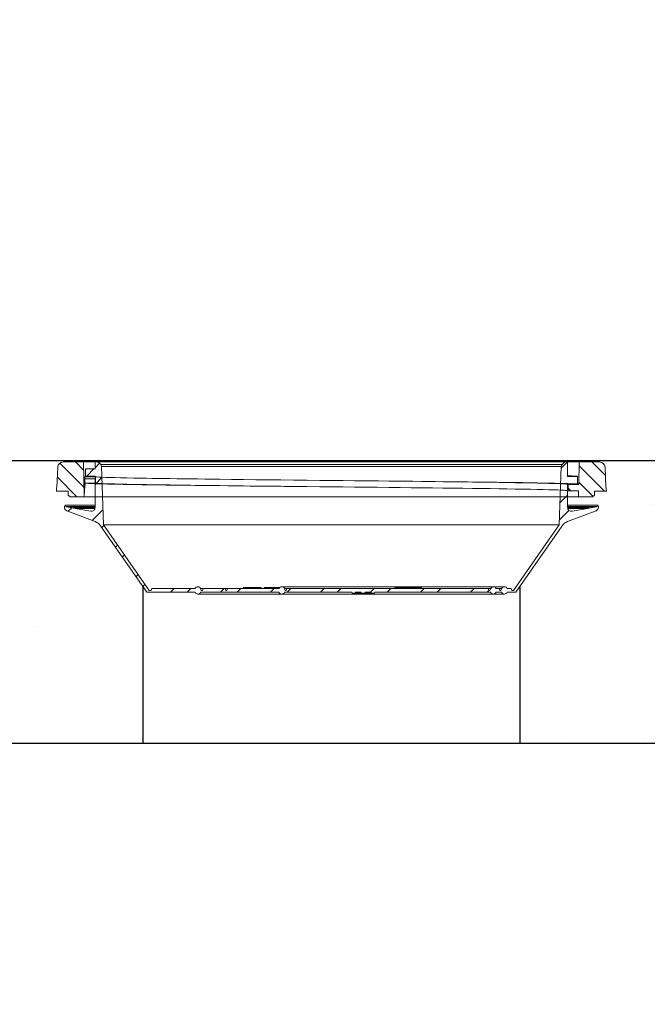
# Model space of a CAD drawing. Units: inches. Extents: x 28 to 159, y -64 to 113.
# Drawn here: x 119 to 125, y 76 to 87 of the extents above; entities that cross this region are included whole.
import ezdxf

# ---------------------------------------------------------------- set-up
doc = ezdxf.new("R2010")
doc.units = ezdxf.units.IN
doc.header["$LTSCALE"] = 10
doc.header["$MEASUREMENT"] = 0
doc.layers.add('object', color=1, linetype='Continuous')
doc.layers.add('text', color=3, linetype='Continuous')
doc.layers.add('Unnamed [1]', color=5, linetype='Continuous', lineweight=0, true_color=0x0000ff)
doc.styles.get("Standard").update_dxf_attribs({"font": 'arial.ttf', "height": 3})
doc.dimstyles.get("Standard").update_dxf_attribs({"dimtxt": 3, "dimasz": 3, "dimexe": 1.93, "dimexo": 1.0625, "dimgap": 1.09, "dimtad": 0, "dimtih": 1, "dimtoh": 1, "dimdec": 4, "dimzin": 0, "dimdsep": 46, "dimlunit": 4, "dimtxsty": 'Standard', "dimcen": 0.5, "dimadec": 0, "dimazin": 0, "dimtfac": 1, "dimtdec": 4, "dimtofl": 0, "dimtmove": 0, "dimatfit": 3, "dimfxl": 1, "dimfrac": 2, "dimtolj": 1, "dimtzin": 0, "dimarcsym": 0})

# ---------------------------------------------------------------- blocks, each defined once
blk = doc.blocks.new('CK_HATCH_0002')
at = {"layer": 'Unnamed [1]', "color": 1, "linetype": 'Continuous', "lineweight": 0, "ltscale": 2, "true_color": 0xff0000}
for p, q in [((7.665, -4.388), (7.959, -4.388)), ((7.683, -4.513), (8.046, -4.513)), ((7.813, -4.638), (7.939, -4.638)), ((4.007, -8.138), (4.046, -8.138)), ((3.797, -8.263), (4.011, -8.263)), ((3.75, -8.388), (4.132, -8.388)), ((3.862, -8.513), (4.064, -8.513))]:
    blk.add_line(p, q, dxfattribs=at)
blk = doc.blocks.new('CK_HATCH_0001')
at = {"layer": 'Unnamed [1]', "color": 2, "linetype": 'Continuous', "lineweight": 0, "ltscale": 2, "true_color": 0xffff00}
for p, q in [((3.853, 6.984), (3.965, 6.984)), ((3.979, 6.984), (4.046, 6.984)), ((3.451, 6.859), (3.503, 6.859)), ((3.854, 6.859), (3.956, 6.859)), ((3.562, 6.609), (3.723, 6.609)), ((3.58, 6.484), (3.613, 6.484)), ((3.536, 6.234), (3.568, 6.234)), ((3.513, 6.109), (3.546, 6.109)), ((3.469, 5.859), (3.501, 5.859)), ((3.446, 5.734), (3.479, 5.734)), ((3.611, 5.484), (3.666, 5.484)), ((3.736, 5.359), (3.791, 5.359)), ((3.986, 5.109), (4.041, 5.109)), ((4.111, 4.984), (4.166, 4.984)), ((4.361, 4.734), (4.416, 4.734)), ((4.486, 4.609), (4.541, 4.609)), ((4.736, 4.359), (4.791, 4.359)), ((4.861, 4.234), (4.916, 4.234)), ((5.111, 3.984), (5.166, 3.984)), ((5.236, 3.859), (5.291, 3.859)), ((5.486, 3.609), (5.541, 3.609)), ((5.611, 3.484), (5.666, 3.484)), ((7.471, 3.484), (7.569, 3.484)), ((5.861, 3.234), (5.916, 3.234)), ((7.203, 3.234), (7.319, 3.234)), ((5.986, 3.109), (6.013, 3.109)), ((6.036, 3.109), (6.067, 3.109)), ((7.069, 3.109), (7.214, 3.109))]:
    blk.add_line(p, q, dxfattribs=at)

msp = doc.modelspace()

# ---------------------------------------------------------------- hatches: boundary and pattern name
at = {"layer": 'object', "ltscale": 10}
h = msp.add_hatch(dxfattribs=at)
h.set_pattern_fill('AR-CONC', color=256, scale=0.75, style=0)
h.paths.add_polyline_path([(118.7089, 82.13258), (108.4407, 82.13258), (108.4407, 76.26332), (111.4407, 75.49809), (111.4407, 79.13258), (119.81761, 79.13258)])
h = msp.add_hatch(dxfattribs=at)
h.set_pattern_fill('AR-CONC', color=256, scale=0.75, style=0)
h.paths.add_polyline_path([(125.73998, 82.13258), (125.18966, 82.13258), (124.16891, 79.13258), (126.94071, 79.13258)])

# ---------------------------------------------------------------- linework, layer by layer
for p, q in [((135.4407, 82.13258), (108.4407, 82.13258)), ((119.50409, 82.13258), (124.50409, 82.13258)), ((120.0041, 80.79859), (120.0041, 79.13258)), ((124.0041, 80.79862), (124.0041, 79.13258)), ((132.4407, 79.13258), (111.4407, 79.13258))]:
    msp.add_line(p, q, dxfattribs=at)
at = {"layer": 'object', "linetype": 'Continuous', "lineweight": 0}
for p, q in [((119.49742, 82.13258), (119.51719, 82.13258)), ((119.49742, 82.04795), (119.49742, 82.13258)), ((119.51719, 82.13258), (124.491, 82.13258)), ((119.51719, 82.13258), (119.55704, 82.09273)), ((124.45115, 82.09273), (124.491, 82.13258)), ((124.491, 82.13258), (124.51076, 82.13258)), ((124.51076, 81.96559), (124.51076, 82.13258)), ((119.09329, 81.8521), (119.10061, 82.0617)), ((119.16057, 82.1196), (119.37563, 82.1196)), ((119.37563, 82.1196), (124.63255, 82.1196)), ((119.37563, 82.1196), (119.38211, 81.74876)), ((119.39397, 81.96888), (119.39397, 82.04795)), ((119.39397, 82.04795), (119.41621, 82.04795)), ((119.41621, 82.04795), (119.49742, 82.04795)), ((119.5278, 82.11908), (119.53522, 82.1196)), ((119.55704, 82.09273), (124.45115, 82.09273)), ((119.56559, 82.07306), (124.44259, 82.07306)), ((119.56559, 82.07306), (119.58726, 81.45257)), ((120.56703, 82.11935), (120.5714, 82.1196)), ((120.5714, 82.1196), (120.56805, 82.11935)), ((123.43678, 82.1196), (123.44115, 82.11935)), ((124.42093, 81.45257), (124.44259, 82.07306)), ((124.6284, 81.88181), (124.63255, 82.1196)), ((124.63255, 82.1196), (124.84761, 82.1196)), ((124.90758, 82.0617), (124.9149, 81.8521)), ((119.38873, 81.94927), (119.38899, 81.95573)), ((119.38873, 81.94168), (119.38873, 81.94927)), ((119.38873, 81.94168), (119.40837, 81.94168)), ((119.38873, 81.94168), (119.38955, 81.89444)), ((119.38899, 81.95573), (119.3895, 81.96008)), ((119.3895, 81.96008), (119.38984, 81.9613)), ((119.38984, 81.9613), (119.3902, 81.96168)), ((119.3902, 81.96168), (119.4471, 81.96168)), ((119.39397, 81.96888), (119.39562, 81.96796)), ((119.39397, 81.96888), (119.49742, 81.96888)), ((119.39562, 81.96796), (119.40054, 81.96703)), ((119.40054, 81.96703), (119.40871, 81.9661)), ((119.40837, 81.94168), (119.43114, 81.94168)), ((119.40871, 81.9661), (119.42013, 81.96518)), ((119.42013, 81.96518), (119.43476, 81.96425)), ((119.43114, 81.94168), (119.44537, 81.94168)), ((119.43476, 81.96425), (119.45258, 81.96332)), ((119.44537, 81.94168), (119.45248, 81.94167)), ((119.4471, 81.96168), (119.50403, 81.96167)), ((119.45248, 81.94167), (119.46386, 81.94167)), ((119.45258, 81.96332), (119.47359, 81.9624)), ((119.46386, 81.94167), (119.48208, 81.94167)), ((119.47359, 81.9624), (119.49775, 81.96147)), ((119.48208, 81.94167), (119.5022, 81.94167)), ((119.49742, 81.63632), (119.49742, 81.96888)), ((119.5022, 81.94167), (119.50234, 81.94926)), ((119.5022, 81.89434), (119.5022, 81.94167)), ((119.50234, 81.94926), (119.50271, 81.95572)), ((119.50271, 81.95572), (119.50329, 81.96007)), ((119.50329, 81.96007), (119.50366, 81.96129)), ((119.50366, 81.96129), (119.50403, 81.96167)), ((119.50405, 81.96167), (119.51931, 81.96035)), ((119.51931, 81.96035), (119.54091, 81.95902)), ((119.54091, 81.95902), (119.57175, 81.95757)), ((119.57175, 81.95757), (119.61005, 81.95613)), ((119.61005, 81.95613), (119.65563, 81.95468)), ((119.65563, 81.95468), (119.70833, 81.95323)), ((119.70833, 81.95323), (119.76798, 81.95178)), ((119.76798, 81.95178), (119.8344, 81.95033)), ((119.8344, 81.95033), (119.90742, 81.94889)), ((119.90742, 81.94889), (119.98688, 81.94744)), ((119.98688, 81.94744), (120.04332, 81.94647)), ((120.04332, 81.94647), (120.10241, 81.94551)), ((120.10241, 81.94551), (120.16407, 81.94454)), ((120.16407, 81.94454), (120.22823, 81.94358)), ((120.22823, 81.94358), (120.29481, 81.94261)), ((120.29481, 81.94261), (120.3637, 81.94165)), ((120.3637, 81.94165), (120.43482, 81.94068)), ((120.43482, 81.94068), (120.50806, 81.93972)), ((120.50806, 81.93972), (120.58332, 81.93875)), ((120.58332, 81.93875), (120.66049, 81.93779)), ((120.66049, 81.93779), (120.73949, 81.93682)), ((120.73949, 81.93682), (120.82021, 81.93586)), ((120.82021, 81.93586), (120.94428, 81.93441)), ((120.94428, 81.93441), (121.07159, 81.93296)), ((121.07159, 81.93296), (121.20174, 81.93151)), ((121.20174, 81.93151), (121.33433, 81.93007)), ((121.33433, 81.93007), (121.46894, 81.92862)), ((121.46894, 81.92862), (121.60517, 81.92717)), ((121.60517, 81.92717), (121.74261, 81.92572)), ((121.74261, 81.92572), (121.88086, 81.92428)), ((121.88086, 81.92428), (122.00409, 81.92299)), ((122.00409, 81.92299), (122.12731, 81.9217)), ((122.12731, 81.9217), (122.12992, 81.92173)), ((122.12731, 81.9217), (122.25023, 81.92042)), ((122.25023, 81.92042), (122.25524, 81.92048)), ((122.25023, 81.92042), (122.37256, 81.91913)), ((122.37256, 81.91913), (122.37986, 81.91922)), ((122.37256, 81.91913), (122.49401, 81.91784)), ((122.37986, 81.91922), (122.50355, 81.91797)), ((122.49401, 81.91784), (122.61429, 81.91656)), ((122.50355, 81.91797), (122.6261, 81.91672)), ((122.61429, 81.91656), (122.73311, 81.91527)), ((122.6261, 81.91672), (122.7473, 81.91546)), ((124.51044, 81.973), (124.5337, 81.97211)), ((124.51076, 81.96559), (124.54749, 81.96559)), ((124.5337, 81.97211), (124.55407, 81.97123)), ((124.54749, 81.96559), (124.61421, 81.96559)), ((124.55407, 81.97123), (124.5715, 81.97034)), ((124.5715, 81.97034), (124.58596, 81.96945)), ((124.58596, 81.96945), (124.59831, 81.96849)), ((124.59831, 81.96849), (124.60714, 81.96752)), ((124.60714, 81.96752), (124.61244, 81.96656)), ((124.61244, 81.96656), (124.61421, 81.96559)), ((124.61421, 81.88653), (124.61421, 81.96559)), ((119.08678, 81.80876), (119.08753, 81.8305)), ((119.38213, 81.74876), (119.38589, 81.82168)), ((119.38213, 81.74876), (119.38334, 81.82164)), ((119.38334, 81.82164), (119.38871, 81.89444)), ((119.38589, 81.82168), (119.39381, 81.89444)), ((119.38871, 81.89444), (119.39381, 81.89444)), ((119.39381, 81.89444), (119.39462, 81.89444)), ((119.39462, 81.89444), (119.43259, 81.89434)), ((119.39462, 81.89434), (119.40706, 81.89319)), ((119.40706, 81.89319), (119.42444, 81.89205)), ((119.42444, 81.89205), (119.44671, 81.89091)), ((119.43259, 81.89434), (119.5022, 81.89434)), ((119.44671, 81.89091), (119.47383, 81.88976)), ((119.47383, 81.88976), (119.50575, 81.88862)), ((119.5022, 81.89434), (119.51786, 81.89291)), ((119.50575, 81.88862), (119.54244, 81.88748)), ((119.51786, 81.89291), (119.54091, 81.89148)), ((119.54091, 81.89148), (119.57175, 81.89003)), ((119.54244, 81.88748), (119.58384, 81.88633)), ((119.57175, 81.89003), (119.61005, 81.88858)), ((119.58384, 81.88633), (119.62993, 81.88519)), ((119.61005, 81.88858), (119.65563, 81.88713)), ((119.62993, 81.88519), (119.68055, 81.88404)), ((119.65563, 81.88713), (119.70833, 81.88569)), ((119.68055, 81.88404), (119.73553, 81.8829)), ((119.70833, 81.88569), (119.76798, 81.88424)), ((119.73553, 81.8829), (119.79477, 81.88175)), ((119.76798, 81.88424), (119.8344, 81.88279)), ((119.79477, 81.88175), (119.85818, 81.88061)), ((119.8344, 81.88279), (119.90742, 81.88134)), ((119.85818, 81.88061), (119.92567, 81.87947)), ((119.90742, 81.88134), (119.98688, 81.8799)), ((119.92567, 81.87947), (119.99713, 81.87833)), ((119.98688, 81.8799), (120.04332, 81.87893)), ((119.99713, 81.87833), (120.07249, 81.87718)), ((120.04332, 81.87893), (120.10241, 81.87797)), ((120.07249, 81.87718), (120.15164, 81.87604)), ((120.10241, 81.87797), (120.16407, 81.877)), ((120.15164, 81.87604), (120.17882, 81.87604)), ((120.15164, 81.87604), (120.24716, 81.87472)), ((120.16407, 81.877), (120.22823, 81.87604)), ((120.17882, 81.87604), (120.22823, 81.87604)), ((120.22823, 81.87604), (120.29481, 81.87507)), ((120.24716, 81.87472), (120.34706, 81.8734)), ((120.29481, 81.87507), (120.3637, 81.87411)), ((120.34706, 81.8734), (120.45116, 81.87208)), ((120.3637, 81.87411), (120.43482, 81.87314)), ((120.43482, 81.87314), (120.50806, 81.87218)), ((120.45116, 81.87208), (120.55925, 81.87076)), ((120.50806, 81.87218), (120.58332, 81.87121)), ((120.55925, 81.87076), (120.67101, 81.86944)), ((120.58332, 81.87121), (120.66049, 81.87025)), ((120.66049, 81.87025), (120.73949, 81.86928)), ((120.67101, 81.86944), (120.78607, 81.86812)), ((120.73949, 81.86928), (120.82021, 81.86831)), ((120.78607, 81.86812), (120.90421, 81.8668)), ((120.82021, 81.86831), (120.94428, 81.86687)), ((120.90421, 81.8668), (121.02521, 81.86549)), ((120.94428, 81.86687), (121.07159, 81.86542)), ((121.02521, 81.86549), (121.07159, 81.86542)), ((121.07159, 81.86542), (121.20174, 81.86397)), ((121.14266, 81.86423), (121.20174, 81.86397)), ((121.20174, 81.86397), (121.33433, 81.86252)), ((121.26187, 81.86298), (121.33433, 81.86252)), ((121.33433, 81.86252), (121.46894, 81.86108)), ((121.38264, 81.86173), (121.46894, 81.86108)), ((121.46894, 81.86108), (121.60517, 81.85963)), ((121.50475, 81.86047), (121.60517, 81.85963)), ((121.60517, 81.85963), (121.74261, 81.85818)), ((121.74261, 81.85818), (121.88086, 81.85673)), ((121.88086, 81.85673), (122.00255, 81.85546)), ((122.00255, 81.85546), (122.12596, 81.85417)), ((122.12596, 81.85417), (122.24908, 81.85288)), ((122.24908, 81.85288), (122.37161, 81.8516)), ((122.37161, 81.8516), (122.49326, 81.85031)), ((122.49326, 81.85031), (122.61373, 81.84902)), ((122.61373, 81.84902), (122.73274, 81.84773)), ((122.73274, 81.84773), (122.84999, 81.84644)), ((122.73311, 81.91527), (122.85017, 81.91398)), ((122.7473, 81.91546), (122.86694, 81.91421)), ((122.84999, 81.84644), (122.96518, 81.84515)), ((122.85017, 81.91398), (122.96518, 81.91269)), ((122.86694, 81.91421), (122.98481, 81.91295)), ((122.96518, 81.91269), (123.07786, 81.91141)), ((122.96518, 81.84515), (123.07786, 81.84386)), ((122.98481, 81.91295), (123.10603, 81.91163)), ((123.07786, 81.91141), (123.18793, 81.91012)), ((123.07786, 81.84386), (123.18793, 81.84258)), ((123.10603, 81.91163), (123.2244, 81.91031)), ((123.18793, 81.91012), (123.29516, 81.90883)), ((123.18793, 81.84258), (123.29516, 81.84129)), ((123.2244, 81.91031), (123.33967, 81.90899)), ((123.29516, 81.90883), (123.39929, 81.90755)), ((123.29516, 81.84129), (123.39929, 81.84)), ((123.33967, 81.90899), (123.45164, 81.90768)), ((123.39929, 81.90755), (123.50008, 81.90626)), ((123.39929, 81.84), (123.50008, 81.83872)), ((123.45164, 81.90768), (123.55993, 81.90636)), ((123.50008, 81.90626), (123.59729, 81.90497)), ((123.50008, 81.83872), (123.59729, 81.83743)), ((123.55993, 81.90636), (123.66422, 81.90504)), ((123.59729, 81.90497), (123.69066, 81.90369)), ((123.59729, 81.83743), (123.69066, 81.83614)), ((123.66422, 81.90504), (123.76432, 81.90372)), ((123.69066, 81.90369), (123.77995, 81.9024)), ((123.69066, 81.83614), (123.77995, 81.83486)), ((123.76432, 81.90372), (123.86001, 81.9024)), ((123.77995, 81.9024), (123.82936, 81.9024)), ((123.77995, 81.9024), (123.86495, 81.90111)), ((123.77995, 81.83486), (123.86495, 81.83357)), ((123.82936, 81.9024), (123.86001, 81.9024)), ((123.86001, 81.9024), (123.94828, 81.90112)), ((123.86495, 81.90111), (123.95517, 81.89967)), ((123.86495, 81.83357), (123.95517, 81.83212)), ((123.94828, 81.90112), (124.03178, 81.89984)), ((123.95517, 81.89967), (124.03939, 81.89822)), ((123.95517, 81.83212), (124.03939, 81.83067)), ((124.03178, 81.89984), (124.11038, 81.89857)), ((124.03939, 81.89822), (124.11742, 81.89677)), ((124.03939, 81.83067), (124.11742, 81.82923)), ((124.11038, 81.89857), (124.18396, 81.8973)), ((124.11742, 81.89677), (124.18905, 81.89532)), ((124.11742, 81.82923), (124.18905, 81.82778)), ((124.18396, 81.8973), (124.25239, 81.89602)), ((124.18905, 81.89532), (124.25407, 81.89387)), ((124.18905, 81.82778), (124.25407, 81.82633)), ((124.25239, 81.89602), (124.31555, 81.89475)), ((124.25407, 81.89387), (124.31227, 81.89243)), ((124.25407, 81.82633), (124.31227, 81.82488)), ((124.31227, 81.89243), (124.36345, 81.89098)), ((124.31227, 81.82488), (124.36345, 81.82344)), ((124.31555, 81.89475), (124.3733, 81.89347)), ((124.36345, 81.89098), (124.4074, 81.88953)), ((124.36345, 81.82344), (124.4074, 81.82199)), ((124.3733, 81.89347), (124.42552, 81.89219)), ((124.4074, 81.88953), (124.43259, 81.88857)), ((124.4074, 81.82199), (124.43259, 81.82102)), ((124.42552, 81.89219), (124.47197, 81.89091)), ((124.43259, 81.88857), (124.45449, 81.8876)), ((124.43259, 81.82102), (124.45449, 81.82006)), ((124.45449, 81.8876), (124.47307, 81.88664)), ((124.45449, 81.82006), (124.47307, 81.81909)), ((124.47197, 81.89091), (124.51249, 81.88964)), ((124.47307, 81.88664), (124.48831, 81.88567)), ((124.47307, 81.81909), (124.48831, 81.81813)), ((124.48831, 81.88567), (124.50019, 81.88471)), ((124.48831, 81.81813), (124.50019, 81.81716)), ((124.50019, 81.88471), (124.50871, 81.88374)), ((124.50019, 81.81716), (124.50871, 81.8162)), ((124.50871, 81.88374), (124.51383, 81.88278)), ((124.50871, 81.8162), (124.51383, 81.81523)), ((124.51076, 81.88653), (124.54749, 81.88653)), ((124.51076, 81.63632), (124.51076, 81.88653)), ((124.51249, 81.88964), (124.54702, 81.88836)), ((124.51383, 81.88278), (124.51554, 81.88181)), ((124.51383, 81.81523), (124.51554, 81.81427)), ((124.51554, 81.88181), (124.57215, 81.88181)), ((124.51554, 81.81427), (124.51554, 81.88181)), ((124.51554, 81.81427), (124.57042, 81.81427)), ((124.54702, 81.88836), (124.57553, 81.88709)), ((124.54749, 81.88653), (124.61421, 81.88653)), ((124.57042, 81.81427), (124.62494, 81.81427)), ((124.57215, 81.88181), (124.6284, 81.88181)), ((124.57553, 81.88709), (124.59796, 81.88581)), ((124.59796, 81.88581), (124.61427, 81.88454)), ((124.61427, 81.88454), (124.62441, 81.88326)), ((124.62441, 81.88326), (124.62835, 81.88198)), ((124.62494, 81.81427), (124.62608, 81.74876)), ((124.6284, 81.88181), (124.62835, 81.88198)), ((124.92065, 81.8305), (124.92141, 81.80876)), ((119.08678, 81.80876), (119.21205, 81.80876)), ((119.21205, 81.80876), (119.21274, 81.76876)), ((119.21274, 81.76876), (119.23309, 81.74876)), ((119.23309, 81.74876), (119.38213, 81.74876)), ((119.38213, 81.74876), (124.62608, 81.74876)), ((124.62608, 81.74876), (124.77509, 81.74876)), ((124.77509, 81.74876), (124.79544, 81.76876)), ((124.79544, 81.76876), (124.79614, 81.80876)), ((124.79614, 81.80876), (124.92141, 81.80876)), ((119.17129, 81.64672), (119.1793, 81.66059)), ((119.17129, 81.63907), (119.17129, 81.64672)), ((119.1793, 81.66059), (119.4976, 81.66059)), ((119.1793, 81.66059), (119.18684, 81.64752)), ((119.18684, 81.64752), (119.49763, 81.64752)), ((119.1936, 81.64279), (119.49766, 81.64279)), ((119.1936, 81.64279), (119.26863, 81.62955)), ((119.19633, 81.60263), (119.49819, 81.48676)), ((119.26863, 81.62955), (119.27382, 81.63855)), ((119.27382, 81.63855), (119.49798, 81.63855)), ((119.27382, 81.63855), (119.27792, 81.63146)), ((119.27792, 81.63146), (119.49768, 81.63146)), ((119.28467, 81.62673), (119.49681, 81.62673)), ((119.28467, 81.62673), (119.45103, 81.59739)), ((124.51, 81.48676), (124.81186, 81.60263)), ((124.51021, 81.63855), (124.73436, 81.63855)), ((124.5105, 81.63146), (124.73027, 81.63146)), ((124.51053, 81.64279), (124.81459, 81.64279)), ((124.51056, 81.64752), (124.82134, 81.64752)), ((124.51059, 81.66059), (124.82889, 81.66059)), ((124.51138, 81.62673), (124.72352, 81.62673)), ((124.55716, 81.59739), (124.72352, 81.62673)), ((124.73027, 81.63146), (124.73436, 81.63855)), ((124.73436, 81.63855), (124.73955, 81.62955)), ((124.73955, 81.62955), (124.81459, 81.64279)), ((124.82134, 81.64752), (124.82889, 81.66059)), ((124.82889, 81.66059), (124.8369, 81.64672)), ((124.8369, 81.63907), (124.8369, 81.64672)), ((119.45103, 81.59739), (119.46616, 81.59739)), ((124.54203, 81.59739), (124.55716, 81.59739)), ((119.55594, 81.44154), (120.04711, 80.73689)), ((119.58726, 81.45257), (124.42093, 81.45257)), ((119.58726, 81.45257), (120.07252, 80.7564)), ((123.93567, 80.7564), (124.42093, 81.45257)), ((123.96107, 80.73689), (124.45225, 81.44154)), ((120.09104, 80.7564), (120.09794, 80.77534)), ((120.10359, 80.77617), (120.55873, 80.77617)), ((120.61726, 80.77617), (121.06954, 80.77617)), ((120.61726, 80.77617), (120.62437, 80.75666)), ((120.63553, 80.75666), (120.64263, 80.77617)), ((120.87775, 80.77617), (120.88485, 80.75666)), ((120.89602, 80.75666), (120.90312, 80.77617)), ((121.06954, 80.77617), (121.44848, 80.77617)), ((121.06956, 80.78593), (121.07029, 80.78593)), ((121.07029, 80.77617), (121.07029, 80.78593)), ((121.07029, 80.78593), (121.07171, 80.78593)), ((121.07171, 80.77617), (121.07171, 80.78593)), ((121.07171, 80.78593), (121.07384, 80.78593)), ((121.07384, 80.77617), (121.07384, 80.78593)), ((121.07384, 80.78593), (121.07667, 80.78593)), ((121.07667, 80.77617), (121.07667, 80.78593)), ((121.07667, 80.78593), (121.08021, 80.78593)), ((121.08021, 80.77617), (121.08021, 80.78593)), ((121.08021, 80.78593), (121.08444, 80.78593)), ((121.08444, 80.77617), (121.08444, 80.78593)), ((121.08444, 80.78593), (121.08938, 80.78593)), ((121.08938, 80.77617), (121.08938, 80.78593)), ((121.08938, 80.78593), (121.09253, 80.78593)), ((121.09253, 80.77617), (121.09253, 80.78593)), ((121.09253, 80.78593), (121.09577, 80.78593)), ((121.09577, 80.77617), (121.09577, 80.78593)), ((121.09577, 80.78593), (121.09909, 80.78593)), ((121.09909, 80.77617), (121.09909, 80.78593)), ((121.09909, 80.78593), (121.10249, 80.78593)), ((121.10249, 80.77617), (121.10249, 80.78593)), ((121.10249, 80.78593), (121.10598, 80.78593)), ((121.10598, 80.77617), (121.10598, 80.78593)), ((121.10598, 80.78593), (121.10956, 80.78593)), ((121.10956, 80.77617), (121.10956, 80.78593)), ((121.10956, 80.78593), (121.11322, 80.78593)), ((121.11322, 80.77617), (121.11322, 80.78593)), ((121.11322, 80.78593), (121.11697, 80.78593)), ((121.11697, 80.77617), (121.11697, 80.78593)), ((121.11697, 80.78593), (121.12075, 80.78593)), ((121.12075, 80.77617), (121.12075, 80.78593)), ((121.12075, 80.78593), (121.12452, 80.78593)), ((121.12452, 80.77617), (121.12452, 80.78593)), ((121.12452, 80.78593), (121.12828, 80.78593)), ((121.12828, 80.77617), (121.12828, 80.78593)), ((121.12828, 80.78593), (121.13203, 80.78593)), ((121.13203, 80.77617), (121.13203, 80.78593)), ((121.13203, 80.78593), (121.13576, 80.78593)), ((121.13576, 80.77617), (121.13576, 80.78593)), ((121.13576, 80.78593), (121.13949, 80.78593)), ((121.13949, 80.77617), (121.13949, 80.78593)), ((121.13949, 80.78593), (121.1432, 80.78593)), ((121.1432, 80.77617), (121.1432, 80.78593)), ((121.1432, 80.78593), (121.1469, 80.78593)), ((121.1469, 80.77617), (121.1469, 80.78593)), ((121.1469, 80.78593), (121.15065, 80.78593)), ((121.15065, 80.77617), (121.15065, 80.78593)), ((121.15065, 80.78593), (121.1545, 80.78593)), ((121.1545, 80.77617), (121.1545, 80.78593)), ((121.1545, 80.78593), (121.15845, 80.78593)), ((121.15845, 80.77617), (121.15845, 80.78593)), ((121.15845, 80.78593), (121.16251, 80.78593)), ((121.16251, 80.77617), (121.16251, 80.78593)), ((121.16251, 80.78593), (121.17093, 80.78593)), ((121.17093, 80.77617), (121.17093, 80.78593)), ((121.17093, 80.78593), (121.17978, 80.78593)), ((121.17978, 80.77617), (121.17978, 80.78593)), ((121.17978, 80.78593), (121.18675, 80.78593)), ((121.18675, 80.77617), (121.18675, 80.78593)), ((121.18675, 80.78593), (121.18868, 80.78593)), ((121.18868, 80.77617), (121.18868, 80.78593)), ((121.18868, 80.78593), (121.19161, 80.78593)), ((121.19161, 80.77617), (121.19161, 80.78593)), ((121.19161, 80.78593), (121.19452, 80.78593)), ((121.19452, 80.77617), (121.19452, 80.78593)), ((121.19452, 80.78593), (121.19733, 80.78593)), ((121.19733, 80.77617), (121.19733, 80.78593)), ((121.19733, 80.78593), (121.20006, 80.78593)), ((121.20006, 80.77617), (121.20006, 80.78593)), ((121.20006, 80.78593), (121.20269, 80.78593)), ((121.20269, 80.77617), (121.20269, 80.78593)), ((121.20269, 80.78593), (121.20522, 80.78593)), ((121.20522, 80.77617), (121.20522, 80.78593)), ((121.20522, 80.78593), (121.20767, 80.78593)), ((121.20767, 80.77617), (121.20767, 80.78593)), ((121.20767, 80.78593), (121.21001, 80.78593)), ((121.21001, 80.77617), (121.21001, 80.78593)), ((121.21001, 80.78593), (121.21227, 80.78593)), ((121.21238, 80.77617), (121.21238, 80.78593)), ((121.21238, 80.78593), (121.24356, 80.78593)), ((121.24356, 80.78593), (121.24785, 80.78593)), ((121.24356, 80.77617), (121.24356, 80.78593)), ((121.24785, 80.77617), (121.24785, 80.78593)), ((121.24785, 80.78593), (121.25154, 80.78593)), ((121.25154, 80.77617), (121.25154, 80.78593)), ((121.25154, 80.78593), (121.25465, 80.78593)), ((121.25465, 80.77617), (121.25465, 80.78593)), ((121.25465, 80.78593), (121.25717, 80.78593)), ((121.25717, 80.77617), (121.25717, 80.78593)), ((121.25717, 80.78593), (121.25909, 80.78593)), ((121.25909, 80.77617), (121.25909, 80.78593)), ((121.25909, 80.78593), (121.26043, 80.78593)), ((121.26043, 80.77617), (121.26043, 80.78593)), ((121.26043, 80.78593), (121.26118, 80.78593)), ((121.26118, 80.78593), (121.26134, 80.78593)), ((121.29232, 80.77617), (121.29232, 80.78593)), ((121.29232, 80.78593), (121.30937, 80.78593)), ((121.30937, 80.77617), (121.30937, 80.78593)), ((121.30937, 80.78593), (121.33986, 80.78593)), ((121.33986, 80.78593), (121.34764, 80.78593)), ((121.33986, 80.77617), (121.33986, 80.78593)), ((121.34666, 80.783), (121.34764, 80.78593)), ((121.34666, 80.77617), (121.34666, 80.783)), ((121.34666, 80.783), (121.44173, 80.783)), ((121.34764, 80.78593), (121.35081, 80.78593)), ((121.35081, 80.78593), (121.3586, 80.78593)), ((121.3586, 80.78593), (121.36596, 80.78593)), ((121.3586, 80.783), (121.3586, 80.78593)), ((121.36596, 80.78593), (121.37466, 80.78593)), ((121.37466, 80.78593), (121.38447, 80.78593)), ((121.38447, 80.78593), (121.39519, 80.78593)), ((121.39519, 80.78593), (121.40673, 80.78593)), ((121.40673, 80.78593), (121.41805, 80.78593)), ((121.41805, 80.78593), (121.42889, 80.78593)), ((121.42889, 80.78593), (121.43897, 80.78593)), ((121.43897, 80.78593), (121.44787, 80.78593)), ((121.43897, 80.783), (121.43897, 80.78593)), ((121.44173, 80.77617), (121.44173, 80.783)), ((121.44173, 80.783), (121.44459, 80.783)), ((121.44459, 80.77617), (121.44459, 80.783)), ((121.44459, 80.783), (121.45239, 80.783)), ((121.44787, 80.78593), (121.45515, 80.78593)), ((121.47775, 80.79568), (123.72229, 80.79568)), ((121.50702, 80.77617), (121.5325, 80.77617)), ((121.50702, 80.77617), (121.51412, 80.75666)), ((121.52528, 80.75666), (121.53239, 80.77617)), ((121.5325, 80.77617), (123.66788, 80.77617)), ((122.68066, 80.78593), (122.70485, 80.78593)), ((122.68066, 80.77617), (122.68066, 80.78593)), ((122.70485, 80.77617), (122.70485, 80.78593)), ((122.70485, 80.78593), (122.73661, 80.78593)), ((122.73661, 80.77617), (122.73661, 80.78593)), ((122.73661, 80.78593), (122.74302, 80.78593)), ((122.74302, 80.78593), (122.74373, 80.78593)), ((122.74373, 80.77617), (122.74373, 80.78593)), ((122.74373, 80.78593), (122.7452, 80.78593)), ((122.7452, 80.77617), (122.7452, 80.78593)), ((122.7452, 80.78593), (122.74743, 80.78593)), ((122.74743, 80.77617), (122.74743, 80.78593)), ((122.74743, 80.78593), (122.75044, 80.78593)), ((122.75044, 80.77617), (122.75044, 80.78593)), ((122.75044, 80.78593), (122.7542, 80.78593)), ((122.7542, 80.77617), (122.7542, 80.78593)), ((122.7542, 80.78593), (122.75874, 80.78593)), ((122.75874, 80.77617), (122.75874, 80.78593)), ((122.75874, 80.78593), (122.79126, 80.78593)), ((122.79126, 80.77617), (122.79126, 80.78593)), ((122.79126, 80.78593), (122.79306, 80.78593)), ((122.79306, 80.77617), (122.79306, 80.78593)), ((122.79306, 80.78593), (122.7955, 80.78593)), ((122.7955, 80.77617), (122.7955, 80.78593)), ((122.7955, 80.78593), (122.7981, 80.78593)), ((122.7981, 80.77617), (122.7981, 80.78593)), ((122.7981, 80.78593), (122.8007, 80.78593)), ((122.8007, 80.78593), (122.80331, 80.78593)), ((122.8007, 80.77617), (122.8007, 80.78593)), ((122.80331, 80.77617), (122.80331, 80.78593)), ((122.80331, 80.78593), (122.80592, 80.78593)), ((122.80592, 80.77617), (122.80592, 80.78593)), ((122.80592, 80.78593), (122.80854, 80.78593)), ((122.80854, 80.77617), (122.80854, 80.78593)), ((122.80854, 80.78593), (122.81115, 80.78593)), ((122.81115, 80.77617), (122.81115, 80.78593)), ((122.81115, 80.78593), (122.81377, 80.78593)), ((122.81377, 80.77617), (122.81377, 80.78593)), ((122.81377, 80.78593), (122.8164, 80.78593)), ((122.8164, 80.77617), (122.8164, 80.78593)), ((122.8164, 80.78593), (122.819, 80.78593)), ((122.819, 80.77617), (122.819, 80.78593)), ((122.819, 80.78593), (122.82154, 80.78593)), ((122.82154, 80.77617), (122.82154, 80.78593)), ((122.82154, 80.78593), (122.82401, 80.78593)), ((122.82401, 80.77617), (122.82401, 80.78593)), ((122.82401, 80.78593), (122.82643, 80.78593)), ((122.82643, 80.77617), (122.82643, 80.78593)), ((122.82643, 80.78593), (122.8288, 80.78593)), ((122.8288, 80.77617), (122.8288, 80.78593)), ((122.8288, 80.78593), (122.8311, 80.78593)), ((122.8311, 80.77617), (122.8311, 80.78593)), ((122.8311, 80.78593), (122.83334, 80.78593)), ((122.83334, 80.77617), (122.83334, 80.78593)), ((122.83334, 80.78593), (122.83553, 80.78593)), ((122.83553, 80.77617), (122.83553, 80.78593)), ((122.83553, 80.78593), (122.83739, 80.78593)), ((122.83739, 80.77617), (122.83739, 80.78593)), ((122.83739, 80.78593), (122.83916, 80.78593)), ((122.83916, 80.78593), (122.83938, 80.78593)), ((122.83938, 80.78593), (122.83987, 80.78593)), ((122.83987, 80.78593), (122.84064, 80.78593)), ((122.84064, 80.77617), (122.84064, 80.78593)), ((122.84064, 80.78593), (122.84168, 80.78593)), ((122.84168, 80.77617), (122.84168, 80.78593)), ((122.84168, 80.78593), (122.84297, 80.78593)), ((122.84297, 80.77617), (122.84297, 80.78593)), ((122.84297, 80.78593), (122.84452, 80.78593)), ((122.84452, 80.77617), (122.84452, 80.78593)), ((122.84452, 80.78593), (122.84634, 80.78593)), ((122.84634, 80.77617), (122.84634, 80.78593)), ((122.84634, 80.78593), (122.84841, 80.78593)), ((122.84841, 80.77617), (122.84841, 80.78593)), ((122.84841, 80.78593), (122.85074, 80.78593)), ((122.85074, 80.77617), (122.85074, 80.78593)), ((122.85074, 80.78593), (122.85333, 80.78593)), ((122.85333, 80.77617), (122.85333, 80.78593)), ((122.85333, 80.78593), (122.85617, 80.78593)), ((122.85617, 80.78593), (122.96202, 80.78593)), ((122.85617, 80.77617), (122.85617, 80.78593)), ((122.96202, 80.77617), (122.96202, 80.78593)), ((123.66788, 80.77617), (123.69336, 80.77617)), ((123.668, 80.77617), (123.6751, 80.75666)), ((123.68626, 80.75666), (123.69336, 80.77617)), ((123.72229, 80.79568), (123.8397, 80.79568)), ((123.7519, 80.77617), (123.785, 80.77617)), ((123.785, 80.77617), (123.81043, 80.77617)), ((123.78507, 80.77617), (123.79217, 80.75666)), ((123.80333, 80.75666), (123.81043, 80.77617)), ((123.86897, 80.77617), (123.90459, 80.77617)), ((123.91025, 80.77534), (123.91714, 80.7564)), ((120.04711, 80.73689), (120.55883, 80.73689)), ((120.07252, 80.7564), (120.09104, 80.7564)), ((120.588, 80.71763), (123.8397, 80.71763)), ((120.61716, 80.73689), (121.44859, 80.73689)), ((120.62437, 80.75666), (120.63553, 80.75666)), ((120.88485, 80.75666), (120.89602, 80.75666)), ((121.50691, 80.73689), (122.22291, 80.73689)), ((121.51412, 80.75666), (121.52528, 80.75666)), ((122.22251, 80.73689), (122.22423, 80.72714)), ((122.22251, 80.73689), (122.22423, 80.72714)), ((122.22283, 80.73689), (122.22455, 80.72714)), ((122.22291, 80.73689), (122.22463, 80.72714)), ((122.22423, 80.72714), (122.22463, 80.72714)), ((122.22463, 80.72714), (122.25883, 80.72714)), ((122.25883, 80.72714), (122.26057, 80.73689)), ((122.25883, 80.72714), (122.25935, 80.72714)), ((122.25935, 80.72714), (122.26104, 80.73689)), ((122.25935, 80.72714), (122.26037, 80.72714)), ((122.26037, 80.72714), (122.26203, 80.73689)), ((122.26037, 80.72714), (122.26169, 80.72714)), ((122.26057, 80.73689), (122.31583, 80.73689)), ((122.26169, 80.72714), (122.2633, 80.73689)), ((122.26169, 80.72714), (122.2633, 80.72714)), ((122.2633, 80.72714), (122.26485, 80.73689)), ((122.2633, 80.72714), (122.26522, 80.72714)), ((122.26522, 80.72714), (122.26669, 80.73689)), ((122.26522, 80.72714), (122.26744, 80.72714)), ((122.26744, 80.72714), (122.2688, 80.73689)), ((122.26744, 80.72714), (122.26912, 80.72714)), ((122.26912, 80.72714), (122.27035, 80.73689)), ((122.26912, 80.72714), (122.27093, 80.72714)), ((122.27093, 80.72714), (122.27202, 80.73689)), ((122.27093, 80.72714), (122.27288, 80.72714)), ((122.27288, 80.72714), (122.27381, 80.73689)), ((122.27288, 80.72714), (122.27497, 80.72714)), ((122.27497, 80.72714), (122.27572, 80.73689)), ((122.27497, 80.72714), (122.27718, 80.72714)), ((122.27718, 80.72714), (122.27774, 80.73689)), ((122.27718, 80.72714), (122.27952, 80.72714)), ((122.27952, 80.72714), (122.27988, 80.73689)), ((122.27952, 80.72714), (122.28197, 80.72714)), ((122.28197, 80.72714), (122.28214, 80.73689)), ((122.28197, 80.72714), (122.28452, 80.72714)), ((122.28452, 80.72714), (122.28452, 80.73689)), ((122.28452, 80.72714), (122.28688, 80.72714)), ((122.2867, 80.73689), (122.28688, 80.72714)), ((122.28688, 80.72714), (122.28917, 80.72714)), ((122.28881, 80.73689), (122.28917, 80.72714)), ((122.28917, 80.72714), (122.29138, 80.72714)), ((122.29083, 80.73689), (122.29138, 80.72714)), ((122.29138, 80.72714), (122.29351, 80.72714)), ((122.29278, 80.73689), (122.29351, 80.72714)), ((122.29351, 80.72714), (122.29555, 80.72714)), ((122.29466, 80.73689), (122.29555, 80.72714)), ((122.29555, 80.72714), (122.29749, 80.72714)), ((122.29645, 80.73689), (122.29749, 80.72714)), ((122.29749, 80.72714), (122.29934, 80.72714)), ((122.29817, 80.73689), (122.29934, 80.72714)), ((122.29934, 80.72714), (122.30112, 80.72714)), ((122.29981, 80.73689), (122.30112, 80.72714)), ((122.30112, 80.72714), (122.30325, 80.72714)), ((122.30181, 80.73689), (122.30325, 80.72714)), ((122.30325, 80.72714), (122.30535, 80.72714)), ((122.30382, 80.73689), (122.30535, 80.72714)), ((122.30535, 80.72714), (122.30741, 80.72714)), ((122.30582, 80.73689), (122.30741, 80.72714)), ((122.30741, 80.72714), (122.30945, 80.72714)), ((122.30783, 80.73689), (122.30945, 80.72714)), ((122.30945, 80.72714), (122.31148, 80.72714)), ((122.30984, 80.73689), (122.31148, 80.72714)), ((122.31148, 80.72714), (122.31352, 80.72714)), ((122.31186, 80.73689), (122.31352, 80.72714)), ((122.31352, 80.72714), (122.31761, 80.72714)), ((122.31583, 80.73689), (122.31687, 80.73116)), ((122.31687, 80.73116), (122.31761, 80.72714)), ((122.31687, 80.73116), (122.31756, 80.72714)), ((122.31761, 80.72714), (122.36239, 80.72714)), ((122.36239, 80.72714), (122.36417, 80.73689)), ((122.36239, 80.72714), (122.38291, 80.72714)), ((122.36417, 80.73689), (122.42725, 80.73689)), ((122.38089, 80.73689), (122.38291, 80.72714)), ((122.38291, 80.72714), (122.38711, 80.72714)), ((122.3867, 80.73689), (122.38711, 80.72714)), ((122.38711, 80.72714), (122.39263, 80.72714)), ((122.3921, 80.73689), (122.39263, 80.72714)), ((122.39263, 80.72714), (122.39776, 80.72714)), ((122.39711, 80.73689), (122.39776, 80.72714)), ((122.39776, 80.72714), (122.4025, 80.72714)), ((122.40173, 80.73689), (122.4025, 80.72714)), ((122.4025, 80.72714), (122.40685, 80.72714)), ((122.40594, 80.73689), (122.40685, 80.72714)), ((122.40685, 80.72714), (122.41081, 80.72714)), ((122.40975, 80.73689), (122.41081, 80.72714)), ((122.41081, 80.72714), (122.41436, 80.72714)), ((122.41317, 80.73689), (122.41436, 80.72714)), ((122.41436, 80.72714), (122.41751, 80.72714)), ((122.41619, 80.73689), (122.41751, 80.72714)), ((122.41751, 80.72714), (122.42026, 80.72714)), ((122.41884, 80.73689), (122.42026, 80.72714)), ((122.42026, 80.72714), (122.42265, 80.72714)), ((122.42113, 80.73689), (122.42265, 80.72714)), ((122.42265, 80.72714), (122.42466, 80.72714)), ((122.42307, 80.73689), (122.42466, 80.72714)), ((122.42465, 80.73689), (122.4263, 80.72714)), ((122.42466, 80.72714), (122.4263, 80.72714)), ((122.42589, 80.73689), (122.42757, 80.72714)), ((122.4263, 80.72714), (122.42757, 80.72714)), ((122.42677, 80.73689), (122.42847, 80.72714)), ((122.42725, 80.73689), (122.42897, 80.72714)), ((122.42757, 80.72714), (122.42847, 80.72714)), ((122.42847, 80.72714), (122.42897, 80.72714)), ((122.42897, 80.72714), (122.46287, 80.72714)), ((122.46287, 80.72714), (122.46459, 80.73689)), ((122.46287, 80.72714), (122.46302, 80.72714)), ((122.46289, 80.72714), (122.46461, 80.73689)), ((122.46302, 80.72714), (122.46474, 80.73689)), ((122.46302, 80.72714), (122.46474, 80.73689)), ((122.46459, 80.73689), (123.69347, 80.73689)), ((123.6751, 80.75666), (123.68626, 80.75666)), ((123.75179, 80.73689), (123.81054, 80.73689)), ((123.79217, 80.75666), (123.80333, 80.75666)), ((123.86886, 80.73689), (123.96107, 80.73689)), ((123.91714, 80.7564), (123.93567, 80.7564))]:
    msp.add_line(p, q, dxfattribs=at)
for centre, radius, start, end in [((119.16057, 82.0596), 0.06, 90, 178), ((119.53634, 82.07204), 0.02927, 2, 45), ((124.47185, 82.07204), 0.02927, 135, 178), ((124.84761, 82.0596), 0.06, 2, 90), ((119.1375, 81.82876), 0.05, 152.166076, 178), ((124.87068, 81.82876), 0.05, 2, 27.833924), ((119.21031, 81.63907), 0.03902, 180, 249), ((119.19529, 81.65239), 0.00976, 210, 260), ((119.28636, 81.63633), 0.00976, 210, 260), ((119.45789, 81.63632), 0.03953, 260, 0), ((124.55029, 81.63632), 0.03953, 180, 280), ((124.72182, 81.63633), 0.00976, 280, 330), ((124.79787, 81.63907), 0.03902, 291, 0), ((124.81289, 81.65239), 0.00976, 280, 330), ((119.45339, 81.37006), 0.125, 34.878256, 69), ((124.55479, 81.37006), 0.125, 111, 145.121744), ((120.10359, 80.7564), 0.01977, 90, 106.620061), ((120.588, 80.76398), 0.03171, 22.619865, 157.380135), ((121.47775, 80.76398), 0.03171, 22.619865, 157.380135), ((123.72263, 80.76398), 0.03171, 22.619865, 157.380135), ((123.8397, 80.76398), 0.03171, 22.619865, 157.380135), ((123.90459, 80.7564), 0.01977, 73.379939, 90), ((120.588, 80.74934), 0.03171, 203.117334, 336.882666), ((121.47775, 80.74934), 0.03171, 203.117334, 336.882666), ((123.72263, 80.74934), 0.03171, 203.117334, 336.882666), ((123.8397, 80.74934), 0.03171, 203.117334, 336.882666)]:
    msp.add_arc(centre, radius, start, end, dxfattribs=at)

# ---------------------------------------------------------------- block references
for name, p, rotation in [('CK_HATCH_0002', (121.62206, 73.22611), 135.0000000000003), ('CK_HATCH_0001', (121.62206, 74.30642), 45)]:
    msp.add_blockref(name, p, dxfattribs=dict(at, rotation=rotation))

# ---------------------------------------------------------------- leaders
at = {"layer": 'text', "ltscale": 10, "annotation_type": 0, "has_hookline": 1, "hookline_direction": 1, "text_width": 40.11596}
msp.add_leader([(128.9407, 82.13258), (118.81239, 98.26547), (115.81239, 98.26547)], dimstyle='Standard', override={"dimgap": 1.09, "dimtad": 0}, dxfattribs=at)

doc.saveas('drawing.dxf')
